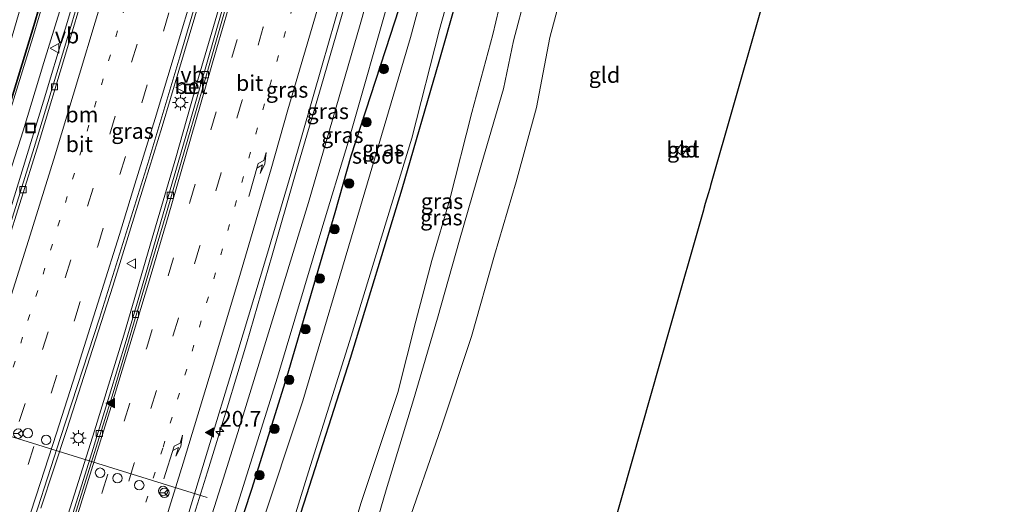
# Model space of a CAD drawing. Units: metres. Extents: x 153406 to 160000, y 462499 to 468753.
# Drawn here: x 156984 to 157141, y 462696 to 462773 of the extents above; entities that cross this region are included whole.
import ezdxf
from ezdxf.enums import TextEntityAlignment as Align

# ---------------------------------------------------------------- set-up
doc = ezdxf.new("R2010")
doc.units = ezdxf.units.M
doc.linetypes.add('VW-1-3_STREEP', pattern=[4, 1, -3])
doc.linetypes.add('VW-3-9_STREEP', pattern=[12, 3, -9])
doc.layers.get('0').update_dxf_attribs({"lineweight": 25})
for name, color, linetype, lineweight in [('B-ME-AM-KILOMETR-S-B1', 7, 'Continuous', 18), ('B-ME-BV-GELEIDECONSTRUCTIE-GELEIDERAIL-L-B1', 213, 'BV-GELEIDERAIL', 18), ('B-ME-GR-BOOM-S-B1', 93, 'Continuous', 18), ('B-ME-GW-KRUINLIJN-L-B1', 93, 'Continuous', 18), ('B-ME-GW-TEENLIJN-L-B1', 93, 'Continuous', 18), ('B-ME-IE-GRASLAND-GV-B6', 93, 'Continuous', 18), ('B-ME-IE-GRONDWERKLIJN-GROND_INGERICHT-GV-B6', 253, 'Continuous', 18), ('B-ME-IE-INRICHTINGSELEMENT-S-B1', 253, 'Continuous', 18), ('B-ME-IE-MEUBILAIR_WEGMEUBILAIR-LICHTMAST-S-B1', 8, 'Continuous', 18), ('B-ME-KW-GELUIDSWERING-GV-B6', 8, 'Continuous', 18), ('B-ME-KW-SCHERM-L-B1', 8, 'Continuous', 18), ('B-ME-OG-WATER-GV-B6', 153, 'Continuous', 18), ('B-ME-VH-VERH_SOORT-BETON-OVERIG-GV-B6', 8, 'IE-TERREINAFSCHEIDING-NATUURLIJK-HOUTWAL', 18), ('B-ME-VH-VERH_SOORT-BITUMEN-GV-B6', 8, 'IE-TERREINAFSCHEIDING-NATUURLIJK-HOUTWAL', 18), ('B-ME-VV-KOLK-S-B1', 8, 'Continuous', 18), ('B-ME-VW-DRIP-S-B1', 8, 'Continuous', 18), ('B-ME-VW-MARKERING-13STREEP-045-L-B1', 255, 'VW-1-3_STREEP', 18), ('B-ME-VW-MARKERING-39STREEP-015-L-B1', 255, 'VW-3-9_STREEP', 18), ('B-ME-VW-MARKERING-PIJLRE750-S-B1', 7, 'Continuous', 18), ('B-ME-VW-MARKERING-STREEP-015-L-B1', 7, 'Continuous', 18), ('B-ME-VW-MARKERING-VLAKMARK-S-B1', 7, 'Continuous', 18), ('B-ME-VW-MEUBILAIR_WEGMEUBILAIR-PORTAAL-L-B1', 8, 'Continuous', 18), ('B-ME-VW-MEUBILAIR_WEGMEUBILAIR-RONA-S-B1', 8, 'Continuous', 18), ('B-ME-VW-MEUBILAIR_WEGMEUBILAIR-VERKEERSBORD-S-B1', 8, 'Continuous', 18)]:
    doc.layers.add(name, color=color, linetype=linetype, lineweight=lineweight)
doc.layers.add('B-ME-GW-INSTEEKWATERGANG-L-B1', color=10, linetype='Continuous')
doc.layers.add('B-ME-KG-KADASTRAAL-OPNAMEDTMGRENS-L-B1', color=10, linetype='Continuous')
doc.styles.add('NLCS-ISO', font='NLCS-ISO.TTF')
doc.linetypes.add('BV-GELEIDERAIL', pattern='A,10,-3,[108,NLCS.SHX,S=1,R=0,X=0,Y=0],-3', length=16)
doc.linetypes.add('IE-TERREINAFSCHEIDING-NATUURLIJK-HOUTWAL', pattern='A,7,-1.5,[67,NLCS.SHX,S=0.75,R=45,X=0,Y=0],-1.5,7,-1.5,[70,NLCS.SHX,S=0.75,R=0,X=0,Y=0],-1.5', length=20)

# ---------------------------------------------------------------- blocks, each defined once
blk = doc.blocks.new('hecto')
for p, q in [((0, 0.625), (-0.625, 0)), ((0, -0.625), (0, 0.625)), ((-0.625, 0), (0.625, 0)), ((0.625, 0), (0, -0.625))]:
    blk.add_line(p, q)
blk = doc.blocks.new('verfsymbol')
for color in [252, 253]:
    blk.add_hatch(color=color).paths.add_polyline_path([(0.75, -0.625), (0, 0.75), (-0.75, -0.625)])
blk.add_lwpolyline([(0.75, -0.625), (0, 0.75), (-0.75, -0.625)], close=True)
blk = doc.blocks.new('pijlr')
for p, q in [((0, 0, 0.1), (5.45, 0, 0.1)), ((5.45, -0.75, 0.1), (4.7, 0, 0.1)), ((6.2, -0.75, 0.1), (5.45, 0, 0.1)), ((4, -0.75, 0.1), (5.45, -0.75, 0.1)), ((5.7, -1.05, 0.1), (4, -0.75, 0.1)), ((7.5, -0.75, 0.1), (5.7, -1.05, 0.1)), ((7.5, -0.75, 0.1), (6.2, -0.75, 0.1))]:
    blk.add_line(p, q)
blk = doc.blocks.new('boom')
h = blk.add_hatch(color=256)
edge = h.paths.add_edge_path()
edge.add_arc((0, 0), 0.75, 0, 360)
blk.add_circle((0, 0), 0.75)
blk = doc.blocks.new('lantaarnpaal')
for p, q in [((-0.75, 0), (-1.25, 0)), ((-0.88, 0.88), (-0.53, 0.53)), ((0, 0.75), (0, 1.25)), ((0.53, 0.53), (0.88, 0.88)), ((0.75, 0), (1.25, 0)), ((-0.53, -0.53), (-0.88, -0.88)), ((0, -0.75), (0, -1.25)), ((0.53, -0.53), (0.88, -0.88))]:
    blk.add_line(p, q)
blk.add_circle((0, 0), 0.75)
blk = doc.blocks.new('kolk')
blk.add_lwpolyline([(-0.5, -0.5), (0.5, -0.5), (0.5, 0.5), (-0.5, 0.5)], close=True)
blk = doc.blocks.new('dtb')
blk.add_circle((0, 0), 0.75)
blk = doc.blocks.new('put')
for p, q in [((0.75, 0.75), (-0.75, 0.75)), ((-0.75, 0.75), (-0.75, -0.75)), ((0.75, -0.75), (0.75, 0.75)), ((-0.75, -0.75), (0.75, -0.75))]:
    blk.add_line(p, q)
blk.add_lwpolyline([(-0.625, 0.625), (0.625, 0.625), (0.625, -0.625), (-0.625, -0.625)], close=True)
blk = doc.blocks.new('verkeersbord')
for p, q in [((0, 0.75), (-0.75, -0.625)), ((0.75, -0.625), (0, 0.75)), ((-0.75, -0.625), (0.75, -0.625))]:
    blk.add_line(p, q)
blk = doc.blocks.new('wegwijzer')
for q in [(-0.53, -0.53), (0, 0.75), (0.53, -0.53)]:
    blk.add_line((0, 0), q)
blk.add_circle((0, 0), 0.75)

msp = doc.modelspace()

# ---------------------------------------------------------------- linework, layer by layer
at = {"layer": 'B-ME-BV-GELEIDECONSTRUCTIE-GELEIDERAIL-L-B1'}
for points in [[(157011.1984, 462693.1788, 3.7281), (157013.5495, 462700.8212, 3.7281), (157016.7019, 462711.0214, 3.7281), (157019.7668, 462721.2298, 3.7281), (157023.8958, 462735.3737, 3.7281), (157027.5607, 462748.1655, 3.7281), (157031.6777, 462762.2264, 3.7281), (157035.0358, 462773.7783, 3.7281), (157038.3567, 462785.2805, 3.7281), (157040.4502, 462793.0487, 3.7321), (157040.8475, 462794.3545, 3.7281), (157044.0243, 462805.9098, 3.7423), (157046.8686, 462816.1293, 3.7447), (157049.9093, 462827.7732, 3.8119), (157052.8933, 462839.3851, 3.7831), (157056.5808, 462853.5652, 3.7832), (157059.8805, 462866.4667, 3.8105), (157064.245, 462884.6393, 3.791), (157066.9418, 462896.3398, 3.671), (157069.0192, 462905.4974, 3.6005), (157071.44, 462915.878, 3.6011), (157073.1051, 462923.7424, 3.6008), (157074.1228, 462928.9366, 3.6008), (157076.024, 462938.9958, 3.6255)], [(156989.1435, 462687.0167, 3.3247), (156995.5735, 462707.3756, 3.3247), (157000.2165, 462722.5941, 3.3436), (157004.76, 462738.0882, 3.3601), (157008.4986, 462750.8738, 3.3601), (157012.1612, 462763.6764, 3.3583), (157016.6412, 462779.0736, 3.3523), (157020.2707, 462791.8178, 3.3553), (157021.0438, 462794.4717, 3.303), (157022.5731, 462799.5433, 3.3553), (157026.47, 462813.672, 3.3553), (157029.9622, 462826.5517, 3.355), (157034.1119, 462841.9031, 3.3637), (157037.7399, 462856.202, 3.373), (157040.0502, 462865.146, 3.3781), (157043.2592, 462878.0996, 3.4138), (157045.7904, 462888.5614, 3.346), (157048.5489, 462899.9614, 3.3694), (157050.0966, 462906.5771, 3.352), (157052.2094, 462915.6458, 3.3466), (157053.7965, 462922.6675, 3.3466)], [(156987.0083, 462695.0105, 3.4924), (156991.1506, 462707.5658, 3.4924), (156998.4759, 462730.4319, 3.5128), (157003.6066, 462746.9632, 3.49), (157006.3461, 462755.8691, 3.4696), (157009.0234, 462764.8035, 3.4677), (157013.1748, 462778.9434, 3.4677), (157016.5676, 462790.3613, 3.4324), (157017.6157, 462794.2936, 3.4505), (157018.3332, 462796.8635, 3.4017), (157020.922, 462805.7797, 3.4137), (157023.1094, 462813.5378, 3.4125), (157025.6263, 462822.4154, 3.4065), (157028.1353, 462831.4256, 3.4065), (157030.9288, 462841.7253, 3.4065), (157035.4535, 462858.4942, 3.4132), (157037.866, 462867.5154, 3.4144), (157041.2652, 462880.4394, 3.4223), (157044.2174, 462892.0137, 3.4327), (157046.5318, 462901.0581, 3.3792), (157048.1906, 462907.6072, 3.3569), (157050.3686, 462915.3057, 3.325), (157051.846, 462920.4634, 3.3835), (157052.087, 462921.4175, 3.3686)], [(156966.4159, 462693.6776, 2.7147), (156969.3946, 462702.6707, 3.018), (156974.3083, 462717.8042, 2.9902), (156978.7605, 462731.7874, 2.9831), (156987.4378, 462759.8841, 2.9831), (156994.3386, 462782.9029, 2.9831), (156999.9836, 462802.002, 2.9831), (157006.1438, 462823.8728, 2.9453), (157012.9022, 462848.2626, 2.9286), (157020.2093, 462875.2833, 2.9286), (157024.7984, 462891.9784, 3.0381), (157026.1846, 462897.2711, 2.9175), (157026.5591, 462898.5491, 2.95), (157027.9398, 462903.8131, 3.0693)]]:
    msp.add_polyline3d(points, dxfattribs=at)
at = {"layer": 'B-ME-GW-INSTEEKWATERGANG-L-B1'}
for points in [[(157014.8511, 462680.4202, 2.3113), (157020.6408, 462698.0671, 2.3113), (157026.2883, 462716.0677, 2.3113), (157033.9401, 462742.1665, 2.2609), (157036.4826, 462751.1762, 2.2483), (157042.7431, 462770.4292, 2.242), (157044.7775, 462776.6969, 2.2105), (157045.0277, 462777.9528, 2.1988), (157046.2827, 462784.9046, 2.2123), (157049.587, 462797.5617, 2.3057), (157056.7691, 462823.4998, 2.3336), (157060.4445, 462838.3342, 2.3278), (157068.5264, 462870.1959, 2.397), (157074.2581, 462894.2969, 2.281), (157075.9889, 462899.7932, 2.2543), (157079.3055, 462910.3253, 2.2031), (157081.6478, 462917.1845, 1.9352), (157084.5171, 462924.2629, 1.552), (157085.2915, 462926.1862, 1.5412), (157085.5018, 462927.4752, 1.5639), (157085.7942, 462930.657, 1.9059)], [(157094.1655, 462926.8787, 1.8791), (157092.7334, 462920.664, 1.7932), (157091.225, 462912.7832, 1.7722), (157089.4315, 462906.1044, 1.7698), (157084.4638, 462892.427, 1.7102), (157079.9143, 462875.3054, 1.5479), (157075.6725, 462859.2711, 1.5584), (157066.1431, 462822.7525, 1.5901), (157060.5383, 462803.6104, 1.5954), (157055.8647, 462785.2454, 1.6205), (157050.4613, 462766.1943, 1.6337), (157044.5257, 462745.8798, 1.6337), (157036.3047, 462718.8841, 1.6337), (157028.9067, 462695.8185, 1.6337), (157019.5094, 462666.834, 1.6337), (157012.6931, 462644.789, 1.5442), (157003.9411, 462619.3393, 1.4783), (156996.6117, 462598.2703, 1.5514), (156993.0406, 462586.4538, 1.5052), (156991.373, 462580.8851, 1.5327), (156990.2963, 462576.6333, 1.598)]]:
    msp.add_polyline3d(points, dxfattribs=at)
at = {"layer": 'B-ME-GW-KRUINLIJN-L-B1'}
for points in [[(157033.6609, 462681.3061, 5.866), (157038.0832, 462695.9477, 6.1119), (157043.9126, 462713.4931, 6.1438), (157046.7826, 462724.8321, 6.1187), (157049.3443, 462734.4817, 6.0897), (157052.1571, 462744.0936, 6.1398), (157055.7202, 462758.0894, 6.1163), (157059.04, 462770.5465, 6.1149), (157061.4618, 462780.6843, 6.0915), (157066.2593, 462797.106, 5.9982), (157072.7052, 462819.8062, 6.0192), (157080.571, 462846.4975, 6.3612), (157082.6878, 462854.2, 6.2449), (157084.7613, 462862.3633, 6.0716)], [(156961.7303, 462693.9786, 4.0927), (156964.1169, 462701.6859, 4.4033), (156966.176, 462707.8886, 4.3968), (156968.8758, 462716.4272, 4.3875), (156972.7459, 462728.1977, 4.1778), (156973.1107, 462729.4103, 4.1945), (156975.5085, 462736.7943, 4.2977), (156977.4482, 462743.0055, 4.3667), (156979.0392, 462748.1161, 4.3616), (156982.2124, 462758.7438, 4.3441), (156985.703, 462770.052, 4.34), (156988.7713, 462780.2781, 4.3904), (156991.8159, 462790.7069, 4.3952), (156993.7214, 462797.3298, 4.5043), (156995.0188, 462802.0739, 4.4753), (156997.5519, 462810.7277, 4.527), (157000.1358, 462819.8003, 4.4865), (157002.8404, 462829.5555, 4.4381), (157005.7307, 462839.921, 4.45), (157009.5456, 462853.7885, 4.4491), (157011.3, 462860.5601, 4.459)], [(157086.0884, 462855.6072, 6.2899), (157081.5534, 462838.3949, 6.3403), (157076.8926, 462820.8573, 6.2197), (157073.1134, 462806.8306, 6.2375), (157068.5091, 462791.1078, 6.1153), (157064.3203, 462777.0193, 6.0756), (157062.3345, 462769.4899, 6.0827), (157060.7426, 462761.8804, 6.2373), (157057.2027, 462749.7209, 6.2861), (157053.7471, 462737.7231, 6.2174), (157050.2258, 462725.3056, 6.3085), (157046.4076, 462712.2889, 6.2683), (157042.0419, 462697.9484, 6.0813), (157038.2515, 462684.8533, 6.0236)]]:
    msp.add_polyline3d(points, dxfattribs=at)
at = {"layer": 'B-ME-GW-TEENLIJN-L-B1'}
for points in [[(156971.2589, 462719.0002, 2.1637), (156971.9257, 462719.0237, 2.1637), (156972.2425, 462719.1948, 2.2285), (156972.3826, 462719.372, 2.2285), (156972.7171, 462720.0865, 2.2285), (156973.9625, 462723.1831, 2.2636), (156975.5567, 462727.3781, 2.2764), (156975.5706, 462727.4243, 2.259), (156975.8938, 462728.4986, 2.2552), (156975.9215, 462728.5907, 2.2931), (156977.1038, 462732.6812, 2.2354), (156981.0938, 462745.5777, 2.2712), (156984.1578, 462755.1476, 2.2017), (156987.4826, 462766.0722, 2.2105), (156991.0931, 462777.7804, 2.2578), (156995.696, 462792.9984, 2.2217), (157000.6015, 462810.0179, 2.2484), (157004.4993, 462823.4987, 2.2176), (157008.918, 462838.5975, 2.1992), (157013.0728, 462853.6477, 2.2025), (157017.0426, 462868.7759, 2.2014)], [(157091.2187, 462854.9769, 3.7416), (157087.772, 462839.9748, 3.4304), (157083.1325, 462822.0017, 3.7214), (157079.0211, 462807.2072, 3.7352), (157075.617, 462795.5071, 3.5721), (157071.5337, 462782.7612, 3.3471), (157068.1454, 462770.0215, 3.3043), (157066.0266, 462758.8841, 3.648), (157062.7816, 462747.0377, 3.6894), (157059.3446, 462735.3546, 3.4857), (157055.6448, 462722.38, 3.4316), (157050.8689, 462707.9794, 3.3812), (157045.0908, 462691.3127, 3.5727)]]:
    msp.add_polyline3d(points, dxfattribs=at)
at = {"layer": 'B-ME-IE-GRASLAND-GV-B6'}
for points in [[(157078.8125, 462938.4484, 2.23), (157077.5554, 462932.5654, 2.3092), (157074.09, 462917.1191, 2.3818), (157070.214, 462900.0285, 2.4496), (157066.4206, 462883.7606, 2.6036), (157062.1539, 462865.324, 2.5172), (157056.5071, 462841.747, 2.5244), (157050.6807, 462819.0582, 2.492), (157042.282, 462787.5605, 2.5184), (157037.8886, 462772.103, 2.4092), (157029.694, 462743.7304, 2.4092), (157024.5945, 462727.1192, 2.4092), (157018.4244, 462707.0884, 2.4512), (157016.0582, 462699.6369, 2.4511), (157011.1249, 462684.1002, 2.4092)], [(157019.5094, 462666.834, 1.6337), (157028.9067, 462695.8185, 1.6337), (157036.3047, 462718.8841, 1.6337), (157044.5257, 462745.8798, 1.6337), (157050.4613, 462766.1943, 1.6337), (157055.8647, 462785.2454, 1.6205), (157060.5383, 462803.6104, 1.5954), (157066.1431, 462822.7525, 1.5901), (157075.6725, 462859.2711, 1.5584), (157079.9143, 462875.3054, 1.5479), (157084.4638, 462892.427, 1.7102), (157088.2417, 462898.7292, 2.3069), (157092.878, 462906.3473, 2.7085), (157096.5941, 462912.2792, 3.1859), (157099.0014, 462915.0522, 3.1583), (157101.0301, 462916.8732, 3.03), (157101.9648, 462917.2197, 3.0065), (157102.935, 462917.3164, 2.9955), (157103.8483, 462916.9805, 2.9927), (157105.0611, 462916.2069, 2.983), (157110.8592, 462910.8534, 3.0358), (157111.3229, 462910.1999, 3.0277)], [(157111.3229, 462910.1999, 3.0277), (157111.6208, 462909.1428, 3.0277), (157111.1311, 462907.948, 3.039), (157110.0976, 462906.102, 3.0925), (157105.8684, 462900.9845, 3.3322), (157103.4946, 462897.1788, 3.6287), (157102.1168, 462894.4336, 3.6886), (157101.224, 462892.1901, 3.7761), (157098.447, 462883.1554, 3.7534), (157094.8365, 462871.4093, 3.7648), (157091.2187, 462854.9769, 3.7416), (157087.772, 462839.9748, 3.4304), (157083.1325, 462822.0017, 3.7214), (157079.0211, 462807.2072, 3.7352), (157075.617, 462795.5071, 3.5721), (157071.5337, 462782.7612, 3.3471), (157068.1454, 462770.0215, 3.3043), (157066.0266, 462758.8841, 3.648), (157062.7816, 462747.0377, 3.6894), (157059.3446, 462735.3546, 3.4857), (157055.6448, 462722.38, 3.4316), (157050.8689, 462707.9794, 3.3812), (157045.0908, 462691.3127, 3.5727)], [(156978.2734, 462747.34, 4.4239), (156972.679, 462729.5802, 4.2023), (156970.5508, 462730.4177, 4.2404), (156974.7114, 462744.8281, 4.2411), (156981.7986, 462768.0958, 4.1461), (156988.0105, 462789.3786, 4.1133), (156993.6316, 462809.5518, 4.0117), (156996.9392, 462821.1591, 3.7413), (157000.5769, 462833.9251, 3.7662), (157003.2713, 462843.381, 4.0129), (157006.2464, 462854.7654, 4.0372), (157008.9522, 462864.8531, 4.0696), (157013.0424, 462880.0436, 4.0291), (157016.5407, 462893.4408, 4.0638), (157017.068, 462893.3139, 4.4204), (157019.2511, 462892.7626, 4.4028), (157009.9201, 462857.1339, 4.5583), (157005.4777, 462840.4701, 4.5304), (157000.9143, 462824.0098, 4.5452), (156997.1165, 462810.8187, 4.5408), (156993.6722, 462798.6671, 4.4469), (156985.8179, 462771.9619, 4.1758), (156978.2734, 462747.34, 4.4239)], [(157068.5264, 462870.1959, 2.397), (157060.4445, 462838.3342, 2.3278), (157056.7691, 462823.4998, 2.3336), (157049.587, 462797.5617, 2.3057), (157046.2827, 462784.9046, 2.2123), (157045.0277, 462777.9528, 2.1988), (157044.7775, 462776.6969, 2.2105), (157042.7431, 462770.4292, 2.242), (157036.4826, 462751.1762, 2.2483), (157033.9401, 462742.1665, 2.2609), (157026.2883, 462716.0677, 2.3113), (157020.6408, 462698.0671, 2.3113), (157014.8511, 462680.4202, 2.3113)], [(157014.8511, 462680.4202, 2.3113), (157020.6408, 462698.0671, 2.3113), (157026.2883, 462716.0677, 2.3113), (157033.9401, 462742.1665, 2.2609), (157036.4826, 462751.1762, 2.2483), (157042.7431, 462770.4292, 2.242), (157044.7775, 462776.6969, 2.2105), (157045.0277, 462777.9528, 2.1988), (157046.2827, 462784.9046, 2.2123), (157049.587, 462797.5617, 2.3057), (157056.7691, 462823.4998, 2.3336), (157060.4445, 462838.3342, 2.3278), (157068.5264, 462870.1959, 2.397)], [(157016.8842, 462860.3992, 2.2314), (157011.7726, 462841.5746, 2.2314), (157007.0304, 462824.4835, 2.2314), (157002.4214, 462808.1754, 2.2314), (156996.0313, 462786.0794, 2.2314), (156990.8076, 462768.603, 2.2314), (156985.9598, 462752.5206, 2.2314), (156980.9896, 462736.6075, 2.2314), (156978.184, 462727.9044, 2.2568), (156975.8938, 462728.4986, 2.2552), (156975.9215, 462728.5907, 2.2931), (156977.1038, 462732.6812, 2.2354), (156981.0938, 462745.5777, 2.2712), (156984.1578, 462755.1476, 2.2017), (156987.4826, 462766.0722, 2.2105), (156991.0931, 462777.7804, 2.2578), (156995.696, 462792.9984, 2.2217), (157000.6015, 462810.0179, 2.2484), (157004.4993, 462823.4987, 2.2176), (157008.918, 462838.5975, 2.1992), (157013.0728, 462853.6477, 2.2025), (157017.0426, 462868.7759, 2.2014)], [(157017.0426, 462868.7759, 2.2014), (157013.0728, 462853.6477, 2.2025), (157008.918, 462838.5975, 2.1992), (157004.4993, 462823.4987, 2.2176), (157000.6015, 462810.0179, 2.2484), (156995.696, 462792.9984, 2.2217), (156991.0931, 462777.7804, 2.2578), (156987.4826, 462766.0722, 2.2105), (156984.1578, 462755.1476, 2.2017), (156981.0938, 462745.5777, 2.2712)], [(157009.8795, 462668.8378, 2.417), (157018.3855, 462695.7901, 2.3657), (157024.7447, 462715.9333, 2.4665), (157031.8022, 462739.5527, 2.3489), (157035.9801, 462753.3923, 2.3489), (157042.8593, 462777.4525, 2.3489), (157047.4415, 462793.9622, 2.4245), (157053.9642, 462818.6321, 2.4545), (157058.8734, 462837.3469, 2.4881), (157066.3701, 462869.0098, 2.5313)], [(157071.135, 462865.9578, 0.4258), (157063.0615, 462834.8069, 0.4258), (157054.0512, 462800.2373, 0.4258), (157045.9311, 462770.0238, 0.4258), (157037.5357, 462741.6617, 0.4258), (157028.7799, 462712.1205, 0.4258), (157015.0232, 462670.7362, 0.4258)], [(157033.6609, 462681.3061, 5.866), (157038.0832, 462695.9477, 6.1119), (157043.9126, 462713.4931, 6.1438), (157046.7826, 462724.8321, 6.1187), (157049.3443, 462734.4817, 6.0897), (157052.1571, 462744.0936, 6.1398), (157055.7202, 462758.0894, 6.1163), (157059.04, 462770.5465, 6.1149), (157061.4618, 462780.6843, 6.0915), (157066.2593, 462797.106, 5.9982), (157072.7052, 462819.8062, 6.0192), (157080.571, 462846.4975, 6.3612), (157082.6878, 462854.2, 6.2449), (157084.7613, 462862.3633, 6.0716)], [(157084.7613, 462862.3633, 6.0716), (157082.6878, 462854.2, 6.2449), (157080.571, 462846.4975, 6.3612), (157072.7052, 462819.8062, 6.0192), (157066.2593, 462797.106, 5.9982), (157061.4618, 462780.6843, 6.0915), (157059.04, 462770.5465, 6.1149), (157055.7202, 462758.0894, 6.1163), (157052.1571, 462744.0936, 6.1398), (157049.3443, 462734.4817, 6.0897), (157046.7826, 462724.8321, 6.1187), (157043.9126, 462713.4931, 6.1438), (157038.0832, 462695.9477, 6.1119), (157033.6609, 462681.3061, 5.866)], [(157011.3, 462860.5601, 4.459), (157009.5456, 462853.7885, 4.4491), (157005.7307, 462839.921, 4.45), (157002.8404, 462829.5555, 4.4381), (157000.1358, 462819.8003, 4.4865), (156997.5519, 462810.7277, 4.527), (156995.0188, 462802.0739, 4.4753), (156993.7214, 462797.3298, 4.5043), (156991.8159, 462790.7069, 4.3952), (156988.7713, 462780.2781, 4.3904), (156985.703, 462770.052, 4.34), (156982.2124, 462758.7438, 4.3441), (156979.0392, 462748.1161, 4.3616), (156977.4482, 462743.0055, 4.3667), (156975.5085, 462736.7943, 4.2977)], [(156982.2124, 462758.7438, 4.3441), (156985.703, 462770.052, 4.34), (156988.7713, 462780.2781, 4.3904), (156991.8159, 462790.7069, 4.3952), (156993.7214, 462797.3298, 4.5043), (156995.0188, 462802.0739, 4.4753), (156997.5519, 462810.7277, 4.527), (157000.1358, 462819.8003, 4.4865), (157002.8404, 462829.5555, 4.4381), (157005.7307, 462839.921, 4.45), (157009.5456, 462853.7885, 4.4491), (157011.3, 462860.5601, 4.459)], [(157039.3884, 462860.4324, 2.6116), (157035.7581, 462846.2701, 2.6026), (157031.8749, 462831.4412, 2.6026), (157028.6566, 462819.518, 2.6026), (157026.218, 462811.0861, 2.5864), (157019.1298, 462785.5554, 2.5768), (157015.9808, 462774.6085, 2.5726), (157013.3917, 462765.7579, 2.5552), (157010.0301, 462753.9531, 2.5552), (157006.509, 462741.9586, 2.5552), (157003.6646, 462732.2281, 2.5552), (157000.6002, 462721.7736, 2.5552), (156997.9716, 462713.0264, 2.5552), (156995.1252, 462703.8643, 2.5552), (156990.7538, 462689.923, 2.5552)], [(157007.0158, 462682.6785, 2.9242), (157013.2182, 462702.9131, 2.9594), (157018.2711, 462719.4648, 2.9356), (157022.9923, 462735.1231, 2.9567), (157027.0062, 462748.777, 2.9211), (157031.8536, 462765.6276, 3.0139), (157036.9027, 462783.1962, 2.9182), (157041.3718, 462799.009, 2.9666), (157045.737, 462814.6166, 3.0062), (157047.9677, 462822.9824, 3.0236), (157051.5577, 462836.5645, 2.9963), (157054.3758, 462847.4161, 3.0073), (157057.5914, 462859.9377, 3.0152)], [(157075.6725, 462859.2711, 1.5584), (157066.1431, 462822.7525, 1.5901), (157060.5383, 462803.6104, 1.5954), (157055.8647, 462785.2454, 1.6205), (157050.4613, 462766.1943, 1.6337), (157044.5257, 462745.8798, 1.6337), (157036.3047, 462718.8841, 1.6337), (157028.9067, 462695.8185, 1.6337), (157019.5094, 462666.834, 1.6337)], [(157023.6244, 462681.2407, 0.4258), (157029.4118, 462699.9576, 0.4258), (157036.4902, 462722.4685, 0.4258), (157046.1218, 462753.9916, 0.4258), (157050.5724, 462771.3329, 0.4258), (157057.1399, 462794.8625, 0.4258), (157061.7156, 462810.8728, 0.4258), (157064.606, 462820.6419, 0.4258), (157070.0976, 462843.9539, 0.4258), (157073.8714, 462859.6473, 0.4258)], [(156975.5085, 462736.7943, 4.2977), (156973.1107, 462729.4103, 4.1945), (156972.7723, 462729.5435, 4.2006), (156978.371, 462747.317, 4.4246), (156985.9137, 462771.9331, 4.1758), (156993.7683, 462798.6394, 4.4469), (156997.2127, 462810.7913, 4.5408), (157001.0106, 462823.9826, 4.5452), (157005.5742, 462840.4439, 4.5304), (157010.0168, 462857.1084, 4.5583)], [(156984.4436, 462688.6409, 2.6139), (156990.1457, 462706.2839, 2.6667), (156996.3691, 462725.321, 2.6544), (157004.0623, 462749.98, 2.635), (157009.1388, 462766.9427, 2.6315), (157014.1835, 462784.1046, 2.6716), (157019.0177, 462801.2199, 2.6405), (157026.4575, 462827.6157, 2.5897), (157034.3043, 462856.4125, 2.6436)], [(157086.0884, 462855.6072, 6.2899), (157081.5534, 462838.3949, 6.3403), (157076.8926, 462820.8573, 6.2197), (157073.1134, 462806.8306, 6.2375), (157068.5091, 462791.1078, 6.1153), (157064.3203, 462777.0193, 6.0756), (157062.3345, 462769.4899, 6.0827), (157060.7426, 462761.8804, 6.2373), (157057.2027, 462749.7209, 6.2861), (157053.7471, 462737.7231, 6.2174), (157050.2258, 462725.3056, 6.3085), (157046.4076, 462712.2889, 6.2683), (157042.0419, 462697.9484, 6.0813), (157038.2515, 462684.8533, 6.0236)], [(157038.2515, 462684.8533, 6.0236), (157042.0419, 462697.9484, 6.0813), (157046.4076, 462712.2889, 6.2683), (157050.2258, 462725.3056, 6.3085), (157053.7471, 462737.7231, 6.2174), (157057.2027, 462749.7209, 6.2861), (157060.7426, 462761.8804, 6.2373), (157062.3345, 462769.4899, 6.0827), (157064.3203, 462777.0193, 6.0756), (157068.5091, 462791.1078, 6.1153), (157073.1134, 462806.8306, 6.2375), (157076.8926, 462820.8573, 6.2197), (157081.5534, 462838.3949, 6.3403), (157086.0884, 462855.6072, 6.2899)]]:
    msp.add_polyline3d(points, dxfattribs=at)
at = {"layer": 'B-ME-IE-GRONDWERKLIJN-GROND_INGERICHT-GV-B6'}
for points in [[(157135.0711, 462893.2256, 2.2996), (157115.768, 462823.33, 1.827), (157093.765, 462746.435, 1.479), (157093.629, 462745.979, 1.326), (157093.381, 462745.15, 0.756), (157092.928, 462743.568, 0.756), (157092.705, 462742.788, 1.338), (157092.628, 462742.52, 1.38), (157087.156, 462723.409, 1.665), (157063.257, 462639.325, 1.68)], [(157045.0908, 462691.3127, 3.5727), (157050.8689, 462707.9794, 3.3812), (157055.6448, 462722.38, 3.4316), (157059.3446, 462735.3546, 3.4857), (157062.7816, 462747.0377, 3.6894), (157066.0266, 462758.8841, 3.648), (157068.1454, 462770.0215, 3.3043), (157071.5337, 462782.7612, 3.3471), (157075.617, 462795.5071, 3.5721), (157079.0211, 462807.2072, 3.7352), (157083.1325, 462822.0017, 3.7214), (157087.772, 462839.9748, 3.4304), (157091.2187, 462854.9769, 3.7416)], [(157090.062, 462752.336, 1.611), (157089.064, 462753.019, 1.608), (157088.272, 462751.939, 1.611), (157089.267, 462751.232, 1.584), (157090.062, 462752.336, 1.611)]]:
    msp.add_polyline3d(points, dxfattribs=at)
at = {"layer": 'B-ME-KG-KADASTRAAL-OPNAMEDTMGRENS-L-B1'}
msp.add_polyline3d([(157140.597, 462913.234, 1.212), (157139.901, 462910.714, 1.159), (157139.782, 462910.284, 1.06), (157139.397, 462908.892, 0.526), (157138.945, 462907.256, 0.526), (157138.289, 462904.879, 1.057), (157138.208, 462904.584, 1.159), (157135.984, 462896.5311, 2.2144), (157135.0711, 462893.2256, 2.2996), (157115.768, 462823.33, 1.827), (157093.765, 462746.435, 1.479), (157093.629, 462745.979, 1.326), (157093.381, 462745.15, 0.756), (157092.928, 462743.568, 0.756), (157092.705, 462742.788, 1.338), (157092.628, 462742.52, 1.38), (157087.156, 462723.409, 1.665), (157063.257, 462639.325, 1.68), (157046.14, 462579.197, 1.866), (157052.008, 462555.433, 1.863)], dxfattribs=at)
at = {"layer": 'B-ME-KW-GELUIDSWERING-GV-B6'}
for points in [[(156961.4921, 462694.7551, 4.1758), (156965.8418, 462708.0826, 4.1758), (156972.2506, 462728.22, 4.1758), (156972.2926, 462728.3532, 4.1778), (156972.679, 462729.5802, 4.2023), (156978.2734, 462747.34, 4.4239), (156985.8179, 462771.9619, 4.1758), (156993.6722, 462798.6671, 4.4469), (156997.1165, 462810.8187, 4.5408), (157000.9143, 462824.0098, 4.5452), (157005.4777, 462840.4701, 4.5304), (157009.9201, 462857.1339, 4.5583), (157019.2511, 462892.7626, 4.4028), (157019.3481, 462892.7381, 4.4028)], [(157019.3481, 462892.7381, 4.4028), (157010.0168, 462857.1084, 4.5583), (157005.5742, 462840.4439, 4.5304), (157001.0106, 462823.9826, 4.5452), (156997.2127, 462810.7913, 4.5408), (156993.7683, 462798.6394, 4.4469), (156985.9137, 462771.9331, 4.1758), (156978.371, 462747.317, 4.4246), (156972.7723, 462729.5435, 4.2006), (156972.3872, 462728.3208, 4.1778), (156972.3459, 462728.1898, 4.1758), (156965.937, 462708.052, 4.1758), (156961.5869, 462694.7233, 4.1758)]]:
    msp.add_polyline3d(points, dxfattribs=at)
at = {"layer": 'B-ME-KW-SCHERM-L-B1'}
msp.add_polyline3d([(156927.6536, 462597.9707, 13.3548), (156928.4399, 462600.0698, 13.3586), (156939.5368, 462630.8442, 13.3357), (156951.558, 462665.078, 13.2899), (156961.5395, 462694.7392, 13.2958), (156965.8894, 462708.0673, 13.3191), (156972.2983, 462728.2049, 13.2889), (156978.4056, 462747.5932, 13.2263), (156985.8658, 462771.9475, 13.481), (156993.7202, 462798.6532, 13.379), (156997.1646, 462810.805, 13.4255), (157000.9624, 462823.9962, 13.3979), (157005.526, 462840.457, 13.2887), (157009.9684, 462857.1212, 13.225), (157019.2996, 462892.7503, 13.1423)], dxfattribs=at)
at = {"layer": 'B-ME-OG-WATER-GV-B6'}
for points in [[(157015.0232, 462670.7362, 0.4258), (157028.7799, 462712.1205, 0.4258), (157037.5357, 462741.6617, 0.4258), (157045.9311, 462770.0238, 0.4258), (157054.0512, 462800.2373, 0.4258), (157063.0615, 462834.8069, 0.4258), (157071.135, 462865.9578, 0.4258)], [(157073.8714, 462859.6473, 0.4258), (157070.0976, 462843.9539, 0.4258), (157064.606, 462820.6419, 0.4258), (157061.7156, 462810.8728, 0.4258), (157057.1399, 462794.8625, 0.4258), (157050.5724, 462771.3329, 0.4258), (157046.1218, 462753.9916, 0.4258), (157036.4902, 462722.4685, 0.4258), (157029.4118, 462699.9576, 0.4258), (157023.6244, 462681.2407, 0.4258)]]:
    msp.add_polyline3d(points, dxfattribs=at)
at = {"layer": 'B-ME-VH-VERH_SOORT-BETON-OVERIG-GV-B6'}
for points in [[(157017.3917, 462860.4194, 2.2314), (157012.2085, 462841.4577, 2.2314), (157007.4863, 462824.2881, 2.2314), (157000.6351, 462800.19, 2.2314), (156996.4652, 462785.9556, 2.2314), (156991.2409, 462768.477, 2.2314), (156986.3924, 462752.3922, 2.2314), (156981.421, 462736.4755, 2.2314), (156978.2629, 462726.5845, 2.2605), (156974.206, 462713.7876, 2.2314), (156970.9672, 462703.8843, 2.2314), (156966.3539, 462689.909, 2.2314)], [(156990.7538, 462689.923, 2.5552), (156995.1252, 462703.8643, 2.5552), (156997.9716, 462713.0264, 2.5552), (157000.6002, 462721.7736, 2.5552), (157003.6646, 462732.2281, 2.5552), (157006.509, 462741.9586, 2.5552), (157010.0301, 462753.9531, 2.5552), (157013.3917, 462765.7579, 2.5552), (157015.9808, 462774.6085, 2.5726), (157019.1298, 462785.5554, 2.5768), (157026.218, 462811.0861, 2.5864), (157028.6566, 462819.518, 2.6026), (157031.8749, 462831.4412, 2.6026), (157035.7581, 462846.2701, 2.6026), (157039.3884, 462860.4324, 2.6116)], [(156965.9747, 462690.0365, 2.2314), (156970.5866, 462704.0073, 2.2314), (156976.0644, 462721.3293, 2.2314), (156977.8202, 462726.7759, 2.2605), (156978.184, 462727.9044, 2.2568), (156980.9896, 462736.6075, 2.2314), (156985.9598, 462752.5206, 2.2314), (156990.8076, 462768.603, 2.2314), (156996.0313, 462786.0794, 2.2314), (157002.4214, 462808.1754, 2.2314), (157007.0304, 462824.4835, 2.2314), (157011.7726, 462841.5746, 2.2314), (157016.8842, 462860.3992, 2.2314)], [(157039.6495, 462859.4654, 2.6116), (157036.2226, 462846.0452, 2.6026), (157032.2871, 462831.0908, 2.6026), (157028.1615, 462815.8515, 2.6026), (157026.9029, 462811.1396, 2.5864), (157019.6808, 462785.6865, 2.5768), (157016.4071, 462774.4877, 2.5726), (157013.1071, 462763.0032, 2.5552), (157010.4336, 462753.8365, 2.5552), (157007.1439, 462742.4704, 2.5552), (157004.0677, 462732.11, 2.5552), (157001.0028, 462721.6541, 2.5552), (156998.3733, 462712.9037, 2.5552), (156995.5261, 462703.7392, 2.5552), (156991.1544, 462689.7968, 2.5552)], [(157090.062, 462752.336, 1.611), (157089.267, 462751.232, 1.584), (157088.272, 462751.939, 1.611), (157089.064, 462753.019, 1.608), (157090.062, 462752.336, 1.611)]]:
    msp.add_polyline3d(points, dxfattribs=at)
at = {"layer": 'B-ME-VH-VERH_SOORT-BITUMEN-GV-B6'}
for points in [[(157066.3701, 462869.0098, 2.5313), (157058.8734, 462837.3469, 2.4881), (157053.9642, 462818.6321, 2.4545), (157047.4415, 462793.9622, 2.4245), (157042.8593, 462777.4525, 2.3489), (157035.9801, 462753.3923, 2.3489), (157031.8022, 462739.5527, 2.3489), (157024.7447, 462715.9333, 2.4665), (157018.3855, 462695.7901, 2.3657), (157009.8795, 462668.8378, 2.417)], [(157011.1249, 462684.1002, 2.4092), (157016.0582, 462699.6369, 2.4511), (157018.4244, 462707.0884, 2.4512), (157024.5945, 462727.1192, 2.4092), (157029.694, 462743.7304, 2.4092), (157037.8886, 462772.103, 2.4092), (157042.282, 462787.5605, 2.5184), (157050.6807, 462819.0582, 2.492), (157056.5071, 462841.747, 2.5244), (157062.1539, 462865.324, 2.5172)], [(156966.3539, 462689.909, 2.2314), (156970.9672, 462703.8843, 2.2314), (156974.206, 462713.7876, 2.2314), (156978.2629, 462726.5845, 2.2605), (156981.421, 462736.4755, 2.2314), (156986.3924, 462752.3922, 2.2314), (156991.2409, 462768.477, 2.2314), (156996.4652, 462785.9556, 2.2314), (157000.6351, 462800.19, 2.2314), (157007.4863, 462824.2881, 2.2314), (157012.2085, 462841.4577, 2.2314), (157017.3917, 462860.4194, 2.2314)], [(156991.1544, 462689.7968, 2.5552), (156995.5261, 462703.7392, 2.5552), (156998.3733, 462712.9037, 2.5552), (157001.0028, 462721.6541, 2.5552), (157004.0677, 462732.11, 2.5552), (157007.1439, 462742.4704, 2.5552), (157010.4336, 462753.8365, 2.5552), (157013.1071, 462763.0032, 2.5552), (157016.4071, 462774.4877, 2.5726), (157019.6808, 462785.6865, 2.5768), (157026.9029, 462811.1396, 2.5864), (157028.1615, 462815.8515, 2.6026), (157032.2871, 462831.0908, 2.6026), (157036.2226, 462846.0452, 2.6026), (157039.6495, 462859.4654, 2.6116)], [(157057.5914, 462859.9377, 3.0152), (157054.3758, 462847.4161, 3.0073), (157051.5577, 462836.5645, 2.9963), (157047.9677, 462822.9824, 3.0236), (157045.737, 462814.6166, 3.0062), (157041.3718, 462799.009, 2.9666), (157036.9027, 462783.1962, 2.9182), (157031.8536, 462765.6276, 3.0139), (157027.0062, 462748.777, 2.9211), (157022.9923, 462735.1231, 2.9567), (157018.2711, 462719.4648, 2.9356), (157013.2182, 462702.9131, 2.9594), (157007.0158, 462682.6785, 2.9242)], [(157034.3043, 462856.4125, 2.6436), (157026.4575, 462827.6157, 2.5897), (157019.0177, 462801.2199, 2.6405), (157014.1835, 462784.1046, 2.6716), (157009.1388, 462766.9427, 2.6315), (157004.0623, 462749.98, 2.635), (156996.3691, 462725.321, 2.6544), (156990.1457, 462706.2839, 2.6667), (156984.4436, 462688.6409, 2.6139)]]:
    msp.add_polyline3d(points, dxfattribs=at)
at = {"layer": 'B-ME-VW-MARKERING-13STREEP-045-L-B1'}
for points in [[(156966.3705, 462584.8376, 2.9207), (156973.8388, 462605.7959, 2.9153), (156977.5094, 462616.1731, 2.874), (156983.011, 462632.2941, 2.8927), (156989.0811, 462650.3491, 2.8465), (156992.765, 462661.6949, 2.9251), (156998.9367, 462680.7446, 2.8775), (157006.4792, 462704.7399, 2.775), (157012.2938, 462723.9161, 2.9), (157016.8166, 462739.2748, 2.885), (157021.2886, 462754.6702, 2.8485), (157026.8585, 462773.8992, 2.8485), (157032.3628, 462793.1495, 2.8485), (157037.7773, 462812.4755, 2.9277), (157042.944, 462831.7991, 2.8485), (157048.0743, 462851.2004, 2.8485), (157050.7687, 462861.8522, 2.941), (157053.8704, 462874.5054, 2.8485), (157055.5853, 462881.3131, 2.926), (157058.595, 462894.0032, 2.8185), (157060.4848, 462901.8101, 2.885), (157063.1629, 462913.4687, 2.8185), (157066.745, 462929.1325, 2.7972), (157067.5886, 462932.7991, 2.7852)], [(156940.0252, 462593.9185, 2.538), (156945.7905, 462609.6287, 2.4942), (156953.7223, 462631.7443, 2.523), (156961.5095, 462654.0321, 2.4942), (156967.8905, 462672.6658, 2.5638), (156972.8516, 462687.4597, 2.4942), (156975.3256, 462694.918, 2.4317), (156981.4078, 462713.6766, 2.5469), (156984.9506, 462724.9608, 2.5569), (156987.3535, 462732.315, 2.5397), (156992.0512, 462747.4448, 2.5157), (156996.6485, 462762.5076, 2.4977), (157001.1497, 462777.4812, 2.5637), (157004.547, 462788.9697, 2.5097), (157008.9451, 462804.0977, 2.4317), (157013.1844, 462819.2465, 2.4317), (157018.5263, 462838.3451, 2.4317), (157021.6277, 462849.8272, 2.4317), (157026.7495, 462869.0151, 2.4317), (157031.7586, 462888.2924, 2.4317), (157034.637, 462899.7057, 2.5277), (157037.377, 462910.6933, 2.355)]]:
    msp.add_polyline3d(points, dxfattribs=at)
at = {"layer": 'B-ME-VW-MARKERING-39STREEP-015-L-B1'}
for points in [[(157063.2042, 462929.5784, 2.6719), (157061.8113, 462923.513, 2.6719), (157059.1024, 462911.7177, 2.6719), (157055.6383, 462896.9804, 2.7682), (157053.5436, 462888.3185, 2.7682), (157050.668, 462876.5808, 2.7682), (157047.7777, 462864.8427, 2.7682), (157044.8248, 462853.1314, 2.7682), (157041.8069, 462841.4348, 2.7682), (157038.6903, 462829.7789, 2.7682), (157035.6054, 462818.1403, 2.7682), (157032.3737, 462806.499, 2.8042), (157029.1177, 462794.857, 2.7682), (157025.8238, 462783.2652, 2.7682), (157022.4704, 462771.681, 2.7851), (157019.1118, 462760.0619, 2.7851), (157015.7301, 462748.473, 2.7851), (157012.3654, 462736.8504, 2.7851), (157008.9368, 462725.2966, 2.7851), (157005.4365, 462713.7625, 2.8499), (157001.8979, 462702.2111, 2.7851), (156997.3585, 462687.6599, 2.7905)], [(156993.1398, 462685.9076, 2.6951), (156996.788, 462697.5696, 2.6951), (157000.3076, 462708.9186, 2.7095), (157003.8744, 462720.6594, 2.6951), (157007.3165, 462732.0526, 2.6951), (157010.7458, 462743.802, 2.6951), (157014.0979, 462755.3218, 2.6951), (157017.452, 462766.8645, 2.6951), (157020.8104, 462778.5118, 2.6951), (157024.1836, 462790.2241, 2.6951), (157027.3654, 462801.5148, 2.6951), (157030.5973, 462813.1896, 2.6951), (157033.7988, 462824.8841, 2.6951), (157036.8843, 462836.5854, 2.6951), (157039.9449, 462848.2234, 2.6951), (157042.9017, 462859.7571, 2.771), (157045.8517, 462871.6108, 2.6951), (157048.7605, 462883.4774, 2.6951), (157051.5614, 462895.1282, 2.6951), (157054.3847, 462906.8749, 2.6345), (157057.0144, 462918.3181, 2.6345), (157058.8788, 462926.4009, 2.6345)], [(156981.284, 462690.6255, 2.6205), (156984.9767, 462701.9921, 2.6205), (156988.644, 462713.3808, 2.6805), (156992.3994, 462725.1325, 2.6205), (156996.0622, 462736.81, 2.7003), (156999.6052, 462748.2099, 2.5941), (157003.0944, 462759.6473, 2.5747), (157006.5404, 462771.0791, 2.5747), (157009.9675, 462782.5197, 2.5747), (157013.3126, 462793.9748, 2.5747), (157016.6123, 462805.4585, 2.6611), (157019.8289, 462816.833, 2.5747), (157023.1714, 462828.8633, 2.5747), (157026.3541, 462840.3905, 2.5747), (157029.4556, 462851.9068, 2.5747), (157032.5392, 462863.4671, 2.5747), (157035.5995, 462875.0098, 2.5747), (157038.5532, 462886.6039, 2.5747), (157041.4701, 462898.1817, 2.6496), (157043.7043, 462907.0138, 2.4908), (157046.211, 462917.1337, 2.5128)], [(157041.8916, 462913.9846, 2.4839), (157040.3603, 462907.7911, 2.4948), (157037.4219, 462896.175, 2.5575), (157034.4672, 462884.4973, 2.5143), (157031.4613, 462872.9016, 2.5143), (157028.4011, 462861.2928, 2.5143), (157025.2948, 462849.7329, 2.5143), (157022.1717, 462838.1529, 2.5143), (157018.9498, 462826.5953, 2.5143), (157015.7463, 462815.0394, 2.5143), (157012.4906, 462803.5026, 2.5143), (157009.1309, 462791.9602, 2.5143), (157005.7645, 462780.4969, 2.5626), (157002.338, 462768.975, 2.5626), (156998.8665, 462757.5042, 2.5626), (156995.318, 462746.0205, 2.5626), (156991.7676, 462734.5934, 2.6431), (156988.1678, 462723.1637, 2.5999), (156984.4907, 462711.6984, 2.6179), (156980.8095, 462700.2907, 2.5999), (156976.1239, 462685.9277, 2.6187)]]:
    msp.add_polyline3d(points, dxfattribs=at)
at = {"layer": 'B-ME-VW-MARKERING-STREEP-015-L-B1'}
for points in [[(157003.8726, 462683.5461, 2.9353), (157009.693, 462702.2274, 2.9353), (157014.7561, 462718.8546, 2.9569), (157018.8375, 462732.5094, 2.9353), (157023.6967, 462749.0967, 2.9353), (157026.3996, 462758.5168, 2.9353), (157031.56, 462776.2659, 2.9353), (157036.0375, 462791.9145, 2.9353), (157040.1412, 462806.6144, 2.9353), (157045.537, 462826.4892, 2.9353), (157050.2615, 462844.3944, 2.9353), (157053.7618, 462858.0663, 2.9353), (157056.9532, 462870.7673, 2.9347), (157059.5175, 462881.3289, 2.9347), (157062.062, 462891.8833, 2.9347), (157064.811, 462903.514, 2.8782), (157068.0966, 462917.6723, 2.8436), (157070.0354, 462926.1779, 2.8436), (157072.3648, 462936.3078, 2.8436)], [(157055.5379, 462923.9467, 2.5839), (157052.6687, 462911.4224, 2.6262), (157049.918, 462899.8657, 2.6373), (157045.6243, 462881.8852, 2.6373), (157040.9213, 462862.8483, 2.6373), (157034.938, 462839.6845, 2.6373), (157030.179, 462821.8461, 2.6373), (157024.9497, 462802.9747, 2.6373), (157020.7256, 462787.882, 2.6373), (157018.6682, 462780.7821, 2.6373), (157015.0742, 462768.4169, 2.6373), (157010.8497, 462753.8244, 2.6373), (157007.2892, 462741.5421, 2.6373), (157004.158, 462730.8899, 2.6373), (156998.2374, 462711.2511, 2.6373), (156992.4245, 462692.5681, 2.6373), (156988.4873, 462680.2038, 2.6373), (156982.7741, 462662.6148, 2.6538), (156979.3804, 462652.2749, 2.6538), (156975.592, 462640.9283, 2.6538), (156970.0008, 462624.4492, 2.6958), (156965.3351, 462611.1265, 2.6538), (156961.3386, 462599.8275, 2.6538), (156957.0982, 462587.9624, 2.6538)], [(156936.4341, 462595.1667, 2.4134), (156939.8535, 462604.4511, 2.5626), (156944.8271, 462618.1264, 2.5626), (156952.3238, 462639.1733, 2.4162), (156961.9453, 462666.9335, 2.385), (156964.9657, 462675.795, 2.3846), (156969.3738, 462689.1447, 2.3852), (156973.3422, 462701.1315, 2.438), (156979.2093, 462719.3331, 2.438), (156985.0401, 462737.6974, 2.33), (156989.2736, 462751.3358, 2.33), (156993.1671, 462764.1863, 2.33), (156998.1828, 462780.8556, 2.33), (157002.9395, 462797.0649, 2.33), (157006.9666, 462811.216, 2.33), (157009.6196, 462820.6915, 2.33), (157013.5246, 462834.6334, 2.33), (157016.591, 462845.8054, 2.33), (157019.3759, 462856.0514, 2.33), (157022.1678, 462866.6162, 2.33), (157025.235, 462878.3209, 2.33), (157029.2505, 462893.9679, 2.33), (157031.4735, 462902.6725, 2.3876), (157032.6231, 462907.2274, 2.332)], [(156983.8465, 462689.6488, 2.6986), (156986.9544, 462699.1454, 2.6986), (156989.4889, 462706.9819, 2.6986), (156992.9527, 462717.7495, 2.6986), (156996.7231, 462729.7095, 2.6986), (156999.5245, 462738.636, 2.6986), (157001.9999, 462746.6504, 2.6986), (157005.2219, 462757.1317, 2.6986), (157008.2519, 462767.2006, 2.6986), (157011.6937, 462778.7167, 2.6986), (157015.7197, 462792.3707, 2.6986), (157019.0595, 462804.0466, 2.6986), (157021.5352, 462812.8138, 2.6986), (157024.1091, 462821.9841, 2.6986), (157026.1488, 462829.3718, 2.6986), (157028.2748, 462837.0231, 2.6986), (157029.9667, 462843.2519, 2.6986), (157031.0505, 462847.2334, 2.6986), (157034.1684, 462858.9286, 2.6986)]]:
    msp.add_polyline3d(points, dxfattribs=at)
at = {"layer": 'B-ME-VW-MEUBILAIR_WEGMEUBILAIR-PORTAAL-L-B1'}
msp.add_line((157013.5211, 462696.7155, 11.3485), (156970.0251, 462710.2249, 11.2997), dxfattribs=at)

# ---------------------------------------------------------------- block references
at = {"layer": 'B-ME-AM-KILOMETR-S-B1', "rotation": 90}
msp.add_blockref('hecto', (157015.5386, 462707.2643, 2.8096), dxfattribs=at)
at = {"layer": 'B-ME-GR-BOOM-S-B1', "rotation": 90}
for p in [(157041.663, 462765.0306, 2.0746), (157038.9167, 462756.5507, 1.9896), (157036.1296, 462746.7949, 1.9896), (157033.8268, 462739.4922, 2.0671), (157031.4724, 462731.6386, 2.0596), (157029.171, 462723.5423, 2.2296), (157026.5902, 462715.4781, 2.1871), (157024.2385, 462707.6814, 2.1421), (157021.8568, 462700.2756, 2.0646)]:
    msp.add_blockref('boom', p, dxfattribs=at)
at = {"layer": 'B-ME-IE-INRICHTINGSELEMENT-S-B1', "rotation": 90}
for p in [(157010.7537, 462761.8795, 2.5585), (156985.3735, 462755.6213, 2.1552)]:
    msp.add_blockref('put', p, dxfattribs=at)
at = {"layer": 'B-ME-IE-MEUBILAIR_WEGMEUBILAIR-LICHTMAST-S-B1', "rotation": 90}
for p in [(157009.2398, 462759.6799, 2.6083), (156992.9926, 462706.2073, 2.6512)]:
    msp.add_blockref('lantaarnpaal', p, dxfattribs=at)
at = {"layer": 'B-ME-VV-KOLK-S-B1', "rotation": 90}
for p in [(157013.2125, 462764.1174, 2.488), (156989.1745, 462762.1818, 2.2314), (156984.1392, 462745.817, 2.2314), (157007.6552, 462744.8711, 2.5249), (157002.0946, 462725.919, 2.5221), (156996.3319, 462706.9306, 2.5264)]:
    msp.add_blockref('kolk', p, dxfattribs=at)
at = {"layer": 'B-ME-VW-DRIP-S-B1', "rotation": 90}
for p in [(156984.9486, 462706.9728, 9.5364), (156987.8455, 462705.9092, 11.1252), (156996.4368, 462700.6877, 11.2052), (156999.2121, 462699.8009, 11.2107), (157002.7016, 462698.6855, 11.1899), (157006.4967, 462697.7702, 8.991)]:
    msp.add_blockref('dtb', p, dxfattribs=at)
at = {"layer": 'B-ME-VW-MARKERING-PIJLRE750-S-B1'}
for p, rotation in [((157020.1338, 462744.7115, 2.875), 73.93136989999999), ((157006.62, 462699.7274, 2.8285), 72.55300572)]:
    msp.add_blockref('pijlr', p, dxfattribs=dict(at, rotation=rotation))
at = {"layer": 'B-ME-VW-MARKERING-VLAKMARK-S-B1', "rotation": 90}
for p in [(156998.1005, 462711.7837, 2.6283), (157013.9258, 462707.1066, 2.9571)]:
    msp.add_blockref('verfsymbol', p, dxfattribs=at)
at = {"layer": 'B-ME-VW-MEUBILAIR_WEGMEUBILAIR-RONA-S-B1', "rotation": 90}
for p in [(156983.3942, 462706.9081, 11.3412), (157006.7111, 462697.4953, 11.3349)]:
    msp.add_blockref('wegwijzer', p, dxfattribs=at)
at = {"layer": 'B-ME-VW-MEUBILAIR_WEGMEUBILAIR-VERKEERSBORD-S-B1', "rotation": 90}
for p in [(156989.2398, 462768.3222, 2.2227), (157009.2567, 462762.0895, 2.6083), (157001.4407, 462734.0019, 2.5533)]:
    msp.add_blockref('verkeersbord', p, dxfattribs=at)

# ---------------------------------------------------------------- texts
at = {"layer": 'B-ME-AM-KILOMETR-S-B1', "ltscale": 0.2, "style": 'NLCS-ISO'}
msp.add_text('20.7', height=2.5, dxfattribs=at).set_placement((157015.5386, 462707.2643, 2.8096), align=Align.BOTTOM_LEFT)
at = {"layer": 'B-ME-IE-GRASLAND-GV-B6', "ltscale": 0.2, "style": 'NLCS-ISO'}
for p in [(157026.2543, 462761.7117), (157032.7432, 462758.2917), (157001.6196, 462755.1462), (157035.0605, 462754.4911), (157041.5889, 462752.3463), (157050.9585, 462743.9536), (157050.8575, 462741.3604)]:
    msp.add_text('gras', height=2.5, dxfattribs=at).set_placement(p, align=Align.MIDDLE_CENTER)
at = {"layer": 'B-ME-IE-GRONDWERKLIJN-GROND_INGERICHT-GV-B6', "ltscale": 0.2, "style": 'NLCS-ISO'}
for p in [(157076.8543, 462764.0727), (157089.3454, 462752.1724)]:
    msp.add_text('gld', height=2.5, dxfattribs=at).set_placement(p, align=Align.MIDDLE_CENTER)
at = {"layer": 'B-ME-OG-WATER-GV-B6', "ltscale": 0.2, "style": 'NLCS-ISO'}
msp.add_text('sloot', height=2.5, dxfattribs=at).set_placement((157040.6035, 462751.1917), align=Align.MIDDLE_CENTER)
at = {"layer": 'B-ME-VH-VERH_SOORT-BETON-OVERIG-GV-B6', "ltscale": 0.2, "style": 'NLCS-ISO'}
for p in [(157010.9433, 462762.3022), (157089.3454, 462752.1724)]:
    msp.add_text('bet', height=2.5, dxfattribs=at).set_placement(p, align=Align.MIDDLE_CENTER)
at = {"layer": 'B-ME-VH-VERH_SOORT-BITUMEN-GV-B6', "ltscale": 0.2, "style": 'NLCS-ISO'}
for p in [(157020.2842, 462762.7895), (156993.1257, 462753.0482)]:
    msp.add_text('bit', height=2.5, dxfattribs=at).set_placement(p, align=Align.MIDDLE_CENTER)
at = {"layer": 'B-ME-VW-MARKERING-13STREEP-045-L-B1', "ltscale": 0.2, "style": 'NLCS-ISO'}
msp.add_text('bm', height=2.5, dxfattribs=at).set_placement((156993.5468, 462757.7703), align=Align.MIDDLE_CENTER)
at = {"layer": 'B-ME-VW-MEUBILAIR_WEGMEUBILAIR-VERKEERSBORD-S-B1', "ltscale": 0.2, "style": 'NLCS-ISO'}
for p in [(156989.2398, 462768.3222, 2.2227), (157009.2567, 462762.0895, 2.6083)]:
    msp.add_text('vb', height=2.5, dxfattribs=at).set_placement(p, align=Align.BOTTOM_LEFT)

doc.saveas('drawing.dxf')
